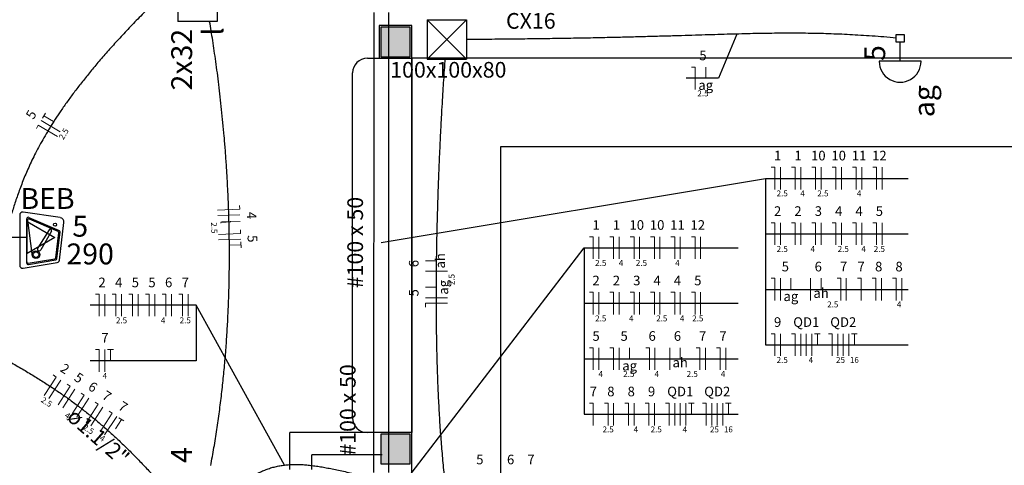
# Model space of a CAD drawing. Units: inches. Extents: x 4206 to 4604, y 3045 to 3129.
# Drawn here: x 4251 to 4258, y 3075 to 3078 of the extents above; entities that cross this region are included whole.
import ezdxf

# ---------------------------------------------------------------- set-up
doc = ezdxf.new("R2010")
doc.units = ezdxf.units.IN
doc.header["$MEASUREMENT"] = 0
for name, color, linetype, lineweight in [('EL-Condutos', 4, 'Continuous', 30), ('EL-Fios', 1, 'Continuous', 20), ('EL-Textos condutos', 3, 'Continuous', 30), ('EL-Textos fios', 4, 'Continuous', 30), ('EL-Textos pontos', 2, 'Continuous', 30), ('P-SIMBOL', 3, 'Continuous', 30)]:
    doc.layers.add(name, color=color, linetype=linetype, lineweight=lineweight)
doc.styles.add('ARIAL', font='arial.ttf', dxfattribs={"height": 0.125})

msp = doc.modelspace()

# ---------------------------------------------------------------- hatches: boundary and pattern name
at = {"linetype": 'Continuous'}
for points in [[(4253.7011, 3077.7028), (4253.6011, 3077.7028), (4253.6011, 3077.7028), (4253.5011, 3077.7028), (4253.5011, 3077.7028), (4253.5011, 3077.6028), (4253.5011, 3077.5028), (4253.5011, 3077.5028), (4253.6011, 3077.5028), (4253.6011, 3077.5028), (4253.7011, 3077.5028), (4253.7011, 3077.5028), (4253.7011, 3077.6028), (4253.7011, 3077.6028), (4253.7011, 3077.7028), (4253.7011, 3077.7028)], [(4253.7011, 3077.7028), (4253.6011, 3077.7028), (4253.6011, 3077.7028), (4253.5011, 3077.7028), (4253.5011, 3077.7028), (4253.5011, 3077.6028), (4253.5011, 3077.5028), (4253.5011, 3077.5028), (4253.6011, 3077.5028), (4253.6011, 3077.5028), (4253.7011, 3077.5028), (4253.7011, 3077.5028), (4253.7011, 3077.6028), (4253.7011, 3077.6028), (4253.7011, 3077.7028), (4253.7011, 3077.7028)], [(4253.7011, 3074.9528), (4253.6011, 3074.9528), (4253.6011, 3074.9528), (4253.5011, 3074.9528), (4253.5011, 3074.9528), (4253.5011, 3074.8528), (4253.5011, 3074.7528), (4253.5011, 3074.7528), (4253.6011, 3074.7528), (4253.6011, 3074.7528), (4253.7011, 3074.7528), (4253.7011, 3074.7528), (4253.7011, 3074.8528), (4253.7011, 3074.8528), (4253.7011, 3074.9528), (4253.7011, 3074.9528)], [(4253.7011, 3074.9528), (4253.6011, 3074.9528), (4253.6011, 3074.9528), (4253.5011, 3074.9528), (4253.5011, 3074.9528), (4253.5011, 3074.8528), (4253.5011, 3074.7528), (4253.5011, 3074.7528), (4253.6011, 3074.7528), (4253.6011, 3074.7528), (4253.7011, 3074.7528), (4253.7011, 3074.7528), (4253.7011, 3074.8528), (4253.7011, 3074.8528), (4253.7011, 3074.9528), (4253.7011, 3074.9528)]]:
    msp.add_hatch(color=9, dxfattribs=at).paths.add_polyline_path(points)

# ---------------------------------------------------------------- linework, layer by layer
at = {"color": 9}
for p, q in [((4253.7111, 3077.7128), (4253.4911, 3077.7128)), ((4253.4911, 3077.7128), (4253.4911, 3077.4928)), ((4253.7111, 3077.7128), (4253.4911, 3077.7128)), ((4253.4911, 3077.7128), (4253.4911, 3077.4928)), ((4253.7111, 3077.4928), (4253.7111, 3077.7128)), ((4253.7111, 3077.4928), (4253.7111, 3077.7128)), ((4253.4111, 3077.4928), (4253.7111, 3077.4928)), ((4253.4111, 3077.4928), (4253.7111, 3077.4928)), ((4253.4911, 3077.4928), (4253.7111, 3077.4928)), ((4253.4911, 3077.4928), (4253.7111, 3077.4928)), ((4260.2961, 3077.4928), (4253.7111, 3077.4928)), ((4253.7111, 3074.9628), (4253.7111, 3077.4928)), ((4253.7111, 3077.4928), (4253.7111, 3074.9628)), ((4260.2961, 3077.4928), (4253.7111, 3077.4928)), ((4253.7111, 3074.9628), (4253.7111, 3077.4928)), ((4253.7111, 3077.4928), (4253.7111, 3074.9628)), ((4253.3111, 3075.0628), (4253.3111, 3077.3928)), ((4253.3111, 3075.0628), (4253.3111, 3077.3928)), ((4254.3111, 3076.8928), (4254.3111, 3069.0628)), ((4259.6961, 3076.8928), (4254.3111, 3076.8928)), ((4254.3111, 3076.8928), (4254.3111, 3069.0628)), ((4259.6961, 3076.8928), (4254.3111, 3076.8928)), ((4253.7111, 3074.9628), (4252.8861, 3074.9628)), ((4252.8861, 3074.7128), (4252.8861, 3074.9628)), ((4253.7111, 3074.9628), (4252.8861, 3074.9628)), ((4252.8861, 3074.7128), (4252.8861, 3074.9628)), ((4253.7111, 3074.9628), (4253.4111, 3074.9628)), ((4253.7111, 3074.9628), (4253.4111, 3074.9628)), ((4253.7111, 3074.9628), (4253.5111, 3074.9628)), ((4253.7111, 3074.9628), (4253.5111, 3074.9628)), ((4253.7111, 3069.6628), (4253.7111, 3074.9628)), ((4253.7111, 3069.6628), (4253.7111, 3074.9628)), ((4253.5111, 3074.8128), (4253.0361, 3074.8128)), ((4253.0361, 3074.7128), (4253.0361, 3074.8128)), ((4253.5111, 3074.8128), (4253.0361, 3074.8128)), ((4253.0361, 3074.7128), (4253.0361, 3074.8128))]:
    msp.add_line(p, q, dxfattribs=at)
for p, q in [((4251.3351, 3076.4153), (4251.0846, 3076.4523)), ((4251.3351, 3076.4153), (4251.0846, 3076.4523)), ((4251.0616, 3076.4328), (4251.0616, 3076.0928)), ((4251.0616, 3076.4328), (4251.0616, 3076.0928)), ((4251.1091, 3076.1088), (4251.1091, 3076.4078)), ((4251.1091, 3076.1088), (4251.1091, 3076.4078)), ((4251.1151, 3076.3988), (4251.1436, 3076.1718)), ((4251.1151, 3076.3988), (4251.1436, 3076.1718)), ((4251.1231, 3076.4173), (4251.3286, 3076.3288)), ((4251.1231, 3076.4173), (4251.3286, 3076.3288)), ((4251.1256, 3076.4068), (4251.3196, 3076.3233)), ((4251.1256, 3076.4068), (4251.3196, 3076.3233)), ((4251.3296, 3076.1273), (4251.3606, 3076.3818)), ((4251.3296, 3076.1273), (4251.3606, 3076.3818)), ((4251.2601, 3076.3323), (4251.1841, 3076.2108)), ((4251.2601, 3076.3323), (4251.1841, 3076.2108)), ((4251.2766, 3076.3233), (4251.2046, 3076.1973)), ((4251.2766, 3076.3233), (4251.2046, 3076.1973)), ((4251.2606, 3076.3323), (4251.2601, 3076.3323)), ((4251.2606, 3076.3323), (4251.2601, 3076.3323)), ((4251.2771, 3076.3243), (4251.2766, 3076.3233)), ((4251.2771, 3076.3243), (4251.2766, 3076.3233)), ((4251.3046, 3076.1443), (4251.3256, 3076.3128)), ((4251.3046, 3076.1443), (4251.3256, 3076.3128)), ((4251.3126, 3076.1368), (4251.3346, 3076.3183)), ((4251.3126, 3076.1368), (4251.3346, 3076.3183)), ((4251.0851, 3076.0728), (4251.3151, 3076.1123)), ((4251.0851, 3076.0728), (4251.3151, 3076.1123)), ((4251.1196, 3076.1073), (4251.2986, 3076.1378)), ((4251.1196, 3076.1073), (4251.2986, 3076.1378)), ((4251.1211, 3076.0988), (4251.3061, 3076.1303)), ((4251.1211, 3076.0988), (4251.3061, 3076.1303))]:
    msp.add_line(p, q)
for points in [[(4253.7011, 3077.7028), (4253.6011, 3077.7028), (4253.5011, 3077.7028), (4253.5011, 3077.6028), (4253.5011, 3077.5028), (4253.6011, 3077.5028), (4253.7011, 3077.5028), (4253.7011, 3077.6028), (4253.7011, 3077.7028), (4253.7011, 3077.7028)], [(4253.7011, 3077.7028), (4253.6011, 3077.7028), (4253.5011, 3077.7028), (4253.5011, 3077.6028), (4253.5011, 3077.5028), (4253.6011, 3077.5028), (4253.7011, 3077.5028), (4253.7011, 3077.6028), (4253.7011, 3077.7028), (4253.7011, 3077.7028)], [(4253.7011, 3074.9528), (4253.6011, 3074.9528), (4253.5011, 3074.9528), (4253.5011, 3074.8528), (4253.5011, 3074.7528), (4253.6011, 3074.7528), (4253.7011, 3074.7528), (4253.7011, 3074.8528), (4253.7011, 3074.9528), (4253.7011, 3074.9528)], [(4253.7011, 3074.9528), (4253.6011, 3074.9528), (4253.5011, 3074.9528), (4253.5011, 3074.8528), (4253.5011, 3074.7528), (4253.6011, 3074.7528), (4253.7011, 3074.7528), (4253.7011, 3074.8528), (4253.7011, 3074.9528), (4253.7011, 3074.9528)]]:
    msp.add_lwpolyline(points, close=True, dxfattribs=at)
for centre, radius in [((4251.3001, 3076.3678), 0.0112), ((4251.3001, 3076.3678), 0.0112), ((4251.1716, 3076.1653), 0.0262), ((4251.1716, 3076.1653), 0.0262), ((4251.1716, 3076.1653), 0.0187), ((4251.1716, 3076.1653), 0.0187)]:
    msp.add_circle(centre, radius)
for centre, start, end in [((4253.4111, 3077.3928), 90, 180), ((4253.4111, 3077.3928), 90, 180), ((4253.4111, 3075.0628), 180, 270), ((4253.4111, 3075.0628), 180, 270)]:
    msp.add_arc(centre, 0.1, start, end, dxfattribs=at)
for centre, radius, start, end in [((4251.0816, 3076.4328), 0.0201, 81.5578, 180), ((4251.0816, 3076.4328), 0.0201, 81.5578, 180), ((4251.1191, 3076.4078), 0.01, 66.7078, 180), ((4251.1191, 3076.4078), 0.01, 66.7078, 180), ((4251.1226, 3076.3998), 0.00753, 66.7078, 187.198), ((4251.1226, 3076.3998), 0.00753, 66.7078, 187.198), ((4251.3306, 3076.3853), 0.0301, 353.009, 81.5578), ((4251.3306, 3076.3853), 0.0301, 353.009, 81.5578), ((4251.2686, 3076.3278), 0.00937, 336.586, 150.399), ((4251.2686, 3076.3278), 0.00937, 336.586, 150.399), ((4251.3156, 3076.3143), 0.01, 353.009, 66.7078), ((4251.3156, 3076.3143), 0.01, 353.009, 66.7078), ((4251.3246, 3076.3193), 0.01, 353.009, 66.7078), ((4251.3246, 3076.3193), 0.01, 353.009, 66.7078), ((4251.1941, 3076.2033), 0.0123, 141.434, 330.227), ((4251.1941, 3076.2033), 0.0123, 141.434, 330.227), ((4251.1191, 3076.1173), 0.01, 178.94, 271.676), ((4251.1191, 3076.1173), 0.01, 178.94, 271.676), ((4251.2971, 3076.1453), 0.00753, 279.692, 353.009), ((4251.2971, 3076.1453), 0.00753, 279.692, 353.009), ((4251.3051, 3076.1378), 0.00753, 279.692, 353.009), ((4251.3051, 3076.1378), 0.00753, 279.692, 353.009), ((4251.3121, 3076.1298), 0.0176, 279.692, 353.009), ((4251.3121, 3076.1298), 0.0176, 279.692, 353.009), ((4251.0816, 3076.0928), 0.0201, 180, 279.692), ((4251.0816, 3076.0928), 0.0201, 180, 279.692), ((4251.1191, 3076.1088), 0.01, 180, 279.692), ((4251.1191, 3076.1088), 0.01, 180, 279.692)]:
    msp.add_arc(centre, radius, start, end)
at = {"layer": 'EL-Condutos', "linetype": 'Continuous'}
for p, q in [((4253.4548, 3077.8008), (4253.4534, 3074.6932)), ((4253.5548, 3077.8008), (4253.5534, 3074.6932))]:
    msp.add_line(p, q, dxfattribs=at)
for points in [[(4252.1318, 3078.0255), (4252.0385, 3077.9363), (4251.9509, 3077.8503), (4251.8688, 3077.7672), (4251.7918, 3077.687), (4251.7199, 3077.6096), (4251.6528, 3077.5349), (4251.5903, 3077.4628), (4251.5322, 3077.3932), (4251.4784, 3077.326), (4251.4285, 3077.2612), (4251.3825, 3077.1985), (4251.3401, 3077.1381), (4251.3011, 3077.0796), (4251.2653, 3077.0231), (4251.2326, 3076.9685), (4251.2026, 3076.9156), (4251.1753, 3076.8644), (4251.1503, 3076.8148), (4251.1276, 3076.7667), (4251.1068, 3076.7199), (4251.0879, 3076.6745), (4251.0706, 3076.6302), (4251.0547, 3076.5871), (4251.04, 3076.5449), (4251.0262, 3076.5037), (4251.0133, 3076.4633), (4251.001, 3076.4237), (4250.9891, 3076.3847), (4250.9773, 3076.3462), (4250.9656, 3076.3082)], [(4252.3527, 3074.7398), (4252.3745, 3074.8615), (4252.3939, 3074.9829), (4252.4111, 3075.1038), (4252.4261, 3075.224), (4252.439, 3075.3435), (4252.45, 3075.4622), (4252.459, 3075.5799), (4252.4662, 3075.6965), (4252.4717, 3075.8119), (4252.4756, 3075.9259), (4252.4779, 3076.0385), (4252.4787, 3076.1494), (4252.4782, 3076.2587), (4252.4764, 3076.3662), (4252.4734, 3076.4717), (4252.4693, 3076.5752), (4252.4642, 3076.6765), (4252.4581, 3076.7754), (4252.4512, 3076.872), (4252.4436, 3076.966), (4252.4352, 3077.0573), (4252.4263, 3077.1459), (4252.417, 3077.2315), (4252.4072, 3077.3141), (4252.3971, 3077.3936), (4252.3868, 3077.4698), (4252.3763, 3077.5426), (4252.3659, 3077.6119), (4252.3554, 3077.6775), (4252.3451, 3077.7394)], [(4256.9847, 3077.6289), (4256.9017, 3077.6359), (4256.822, 3077.6419), (4256.7452, 3077.647), (4256.6709, 3077.6513), (4256.5986, 3077.6547), (4256.5277, 3077.6574), (4256.458, 3077.6593), (4256.3888, 3077.6606), (4256.3197, 3077.6613), (4256.2503, 3077.6614), (4256.1801, 3077.661), (4256.1087, 3077.6601), (4256.0355, 3077.6588), (4255.9602, 3077.6571), (4255.8822, 3077.6551), (4255.8011, 3077.6528), (4255.7164, 3077.6503), (4255.6277, 3077.6476), (4255.5344, 3077.6448), (4255.4362, 3077.6419), (4255.3326, 3077.6389), (4255.2231, 3077.636), (4255.1072, 3077.6332), (4254.9846, 3077.6304), (4254.8546, 3077.6278), (4254.7169, 3077.6255), (4254.571, 3077.6234), (4254.4164, 3077.6216), (4254.2527, 3077.6201), (4254.0794, 3077.6191)], [(4249.584, 3076.1259), (4249.7411, 3076.0539), (4249.8898, 3075.9854), (4250.0305, 3075.9203), (4250.1635, 3075.8582), (4250.2892, 3075.7989), (4250.4081, 3075.7422), (4250.5204, 3075.6877), (4250.6266, 3075.6351), (4250.727, 3075.5843), (4250.8221, 3075.535), (4250.9121, 3075.4868), (4250.9975, 3075.4395), (4251.0787, 3075.3928), (4251.156, 3075.3465), (4251.2298, 3075.3003), (4251.3005, 3075.2539), (4251.3685, 3075.2071), (4251.4341, 3075.1595), (4251.4977, 3075.111), (4251.5597, 3075.0612), (4251.6205, 3075.0098), (4251.6805, 3074.9567), (4251.74, 3074.9015), (4251.7994, 3074.8439), (4251.859, 3074.7838), (4251.9194, 3074.7207), (4251.9808, 3074.6545), (4252.0436, 3074.5849), (4252.1082, 3074.5116), (4252.175, 3074.4343)], [(4252.3514, 3074.4305), (4252.3901, 3074.4705), (4252.4275, 3074.5072), (4252.4637, 3074.541), (4252.4988, 3074.5717), (4252.5331, 3074.5997), (4252.5665, 3074.6249), (4252.5993, 3074.6474), (4252.6315, 3074.6674), (4252.6632, 3074.6849), (4252.6947, 3074.7001), (4252.726, 3074.7129), (4252.7573, 3074.7237), (4252.7886, 3074.7323), (4252.8201, 3074.7389), (4252.852, 3074.7437), (4252.8843, 3074.7467), (4252.9172, 3074.748), (4252.9508, 3074.7476), (4252.9852, 3074.7458), (4253.0206, 3074.7426), (4253.057, 3074.7381), (4253.0947, 3074.7324), (4253.1337, 3074.7255), (4253.1742, 3074.7176), (4253.2162, 3074.7088), (4253.26, 3074.6992), (4253.3056, 3074.6889), (4253.3531, 3074.6779), (4253.4027, 3074.6664), (4253.4546, 3074.6544)]]:
    msp.add_spline(points, degree=3, dxfattribs=at)
at = {"layer": 'EL-Condutos', "ltscale": 0.05}
msp.add_spline([(4254.0327, 3074.081), (4254.009, 3074.1811), (4253.9876, 3074.287), (4253.9685, 3074.3982), (4253.9515, 3074.514), (4253.9365, 3074.6341), (4253.9235, 3074.7579), (4253.9124, 3074.8848), (4253.9029, 3075.0144), (4253.8951, 3075.1461), (4253.8889, 3075.2794), (4253.8841, 3075.4138), (4253.8807, 3075.5488), (4253.8785, 3075.6839), (4253.8775, 3075.8185), (4253.8775, 3075.9521), (4253.8785, 3076.0842), (4253.8803, 3076.2142), (4253.8829, 3076.3418), (4253.8862, 3076.4662), (4253.89, 3076.5871), (4253.8943, 3076.704), (4253.8989, 3076.8161), (4253.9038, 3076.9232), (4253.9089, 3077.0246), (4253.9141, 3077.1198), (4253.9192, 3077.2084), (4253.9242, 3077.2897), (4253.9289, 3077.3633), (4253.9334, 3077.4287), (4253.9374, 3077.4853)], degree=3, dxfattribs=at)
at = {"layer": 'EL-Fios'}
for p, q in [((4255.602, 3077.4322), (4255.627, 3077.4322)), ((4255.627, 3077.2822), (4255.627, 3077.4322)), ((4255.6977, 3077.3572), (4255.6977, 3077.4322)), ((4251.2154, 3077.0865), (4251.2358, 3077.1209)), ((4251.3354, 3076.9949), (4251.2064, 3077.0715)), ((4251.29, 3077.0654), (4251.2256, 3077.1037)), ((4251.1745, 3077.0178), (4251.1873, 3077.0393)), ((4251.3162, 3076.9626), (4251.1873, 3077.0393)), ((4256.1396, 3076.7559), (4256.1646, 3076.7559)), ((4256.1646, 3076.6059), (4256.1646, 3076.7559)), ((4256.2021, 3076.6059), (4256.2021, 3076.7559)), ((4256.2771, 3076.7559), (4256.3021, 3076.7559)), ((4256.3021, 3076.6059), (4256.3021, 3076.7559)), ((4256.3396, 3076.6059), (4256.3396, 3076.7559)), ((4256.4146, 3076.7559), (4256.4396, 3076.7559)), ((4256.4396, 3076.6059), (4256.4396, 3076.7559)), ((4256.4771, 3076.6059), (4256.4771, 3076.7559)), ((4256.5521, 3076.7559), (4256.5771, 3076.7559)), ((4256.5771, 3076.6059), (4256.5771, 3076.7559)), ((4256.6146, 3076.6059), (4256.6146, 3076.7559)), ((4256.6896, 3076.7559), (4256.7146, 3076.7559)), ((4256.7146, 3076.6059), (4256.7146, 3076.7559)), ((4256.7521, 3076.6059), (4256.7521, 3076.7559)), ((4256.8271, 3076.7559), (4256.8521, 3076.7559)), ((4256.8521, 3076.6059), (4256.8521, 3076.7559)), ((4256.8896, 3076.6059), (4256.8896, 3076.7559)), ((4252.3985, 3076.4664), (4252.5484, 3076.4717)), ((4252.5476, 3076.4967), (4252.5484, 3076.4717)), ((4252.3999, 3076.4289), (4252.5498, 3076.4342)), ((4252.4764, 3076.3868), (4252.5513, 3076.3895)), ((4256.1396, 3076.3809), (4256.1646, 3076.3809)), ((4256.1646, 3076.2309), (4256.1646, 3076.3809)), ((4256.2021, 3076.2309), (4256.2021, 3076.3809)), ((4256.2771, 3076.3809), (4256.3021, 3076.3809)), ((4256.3021, 3076.2309), (4256.3021, 3076.3809)), ((4256.3396, 3076.2309), (4256.3396, 3076.3809)), ((4256.4146, 3076.3809), (4256.4396, 3076.3809)), ((4256.4396, 3076.2309), (4256.4396, 3076.3809)), ((4256.4771, 3076.2309), (4256.4771, 3076.3809)), ((4256.5521, 3076.3809), (4256.5771, 3076.3809)), ((4256.5771, 3076.2309), (4256.5771, 3076.3809)), ((4256.6146, 3076.2309), (4256.6146, 3076.3809)), ((4256.6896, 3076.3809), (4256.7146, 3076.3809)), ((4256.7146, 3076.2309), (4256.7146, 3076.3809)), ((4256.7521, 3076.2309), (4256.7521, 3076.3809)), ((4256.8271, 3076.3809), (4256.8521, 3076.3809)), ((4256.8521, 3076.2309), (4256.8521, 3076.3809)), ((4256.8896, 3076.2309), (4256.8896, 3076.3809)), ((4252.5533, 3076.3323), (4252.5542, 3076.3073)), ((4252.4043, 3076.302), (4252.5542, 3076.3073)), ((4252.4056, 3076.2645), (4252.5555, 3076.2698)), ((4252.5562, 3076.2523), (4252.5576, 3076.2123)), ((4254.9129, 3076.2866), (4254.9379, 3076.2866)), ((4254.9379, 3076.1366), (4254.9379, 3076.2866)), ((4254.9754, 3076.1366), (4254.9754, 3076.2866)), ((4255.0504, 3076.2866), (4255.0754, 3076.2866)), ((4255.0754, 3076.1366), (4255.0754, 3076.2866)), ((4255.1129, 3076.1366), (4255.1129, 3076.2866)), ((4255.1879, 3076.2866), (4255.2129, 3076.2866)), ((4255.2129, 3076.1366), (4255.2129, 3076.2866)), ((4255.2504, 3076.1366), (4255.2504, 3076.2866)), ((4255.3254, 3076.2866), (4255.3504, 3076.2866)), ((4255.3504, 3076.1366), (4255.3504, 3076.2866)), ((4255.3879, 3076.1366), (4255.3879, 3076.2866)), ((4255.4629, 3076.2866), (4255.4879, 3076.2866)), ((4255.4879, 3076.1366), (4255.4879, 3076.2866)), ((4255.5254, 3076.1366), (4255.5254, 3076.2866)), ((4255.6004, 3076.2866), (4255.6254, 3076.2866)), ((4255.6254, 3076.1366), (4255.6254, 3076.2866)), ((4255.6629, 3076.1366), (4255.6629, 3076.2866)), ((4252.4819, 3076.2297), (4252.5569, 3076.2323)), ((4253.8782, 3076.1237), (4253.8032, 3076.1237)), ((4253.9532, 3076.0529), (4253.8032, 3076.0529)), ((4256.1396, 3076.0059), (4256.1646, 3076.0059)), ((4256.1646, 3075.8559), (4256.1646, 3076.0059)), ((4256.2021, 3075.8559), (4256.2021, 3076.0059)), ((4256.2729, 3075.9309), (4256.2729, 3076.0059)), ((4256.4061, 3075.8559), (4256.4061, 3076.0059)), ((4256.4769, 3075.9309), (4256.4769, 3076.0059)), ((4256.5851, 3076.0059), (4256.6101, 3076.0059)), ((4256.6101, 3075.8559), (4256.6101, 3076.0059)), ((4256.6476, 3075.8559), (4256.6476, 3076.0059)), ((4256.7226, 3076.0059), (4256.7476, 3076.0059)), ((4256.7476, 3075.8559), (4256.7476, 3076.0059)), ((4256.8226, 3076.0059), (4256.8476, 3076.0059)), ((4256.8476, 3075.8559), (4256.8476, 3076.0059)), ((4256.8851, 3075.8559), (4256.8851, 3076.0059)), ((4256.9601, 3076.0059), (4256.9851, 3076.0059)), ((4256.9851, 3075.8559), (4256.9851, 3076.0059)), ((4257.0226, 3075.8559), (4257.0226, 3076.0059)), ((4253.8782, 3075.9447), (4253.8032, 3075.9447)), ((4254.9129, 3075.9116), (4254.9379, 3075.9116)), ((4254.9379, 3075.7616), (4254.9379, 3075.9116)), ((4254.9754, 3075.7616), (4254.9754, 3075.9116)), ((4255.0504, 3075.9116), (4255.0754, 3075.9116)), ((4255.0754, 3075.7616), (4255.0754, 3075.9116)), ((4255.1129, 3075.7616), (4255.1129, 3075.9116)), ((4255.1879, 3075.9116), (4255.2129, 3075.9116)), ((4255.2129, 3075.7616), (4255.2129, 3075.9116)), ((4255.2504, 3075.7616), (4255.2504, 3075.9116)), ((4255.3254, 3075.9116), (4255.3504, 3075.9116)), ((4255.3504, 3075.7616), (4255.3504, 3075.9116)), ((4255.3879, 3075.7616), (4255.3879, 3075.9116)), ((4255.4629, 3075.9116), (4255.4879, 3075.9116)), ((4255.4879, 3075.7616), (4255.4879, 3075.9116)), ((4255.5254, 3075.7616), (4255.5254, 3075.9116)), ((4255.6004, 3075.9116), (4255.6254, 3075.9116)), ((4255.6254, 3075.7616), (4255.6254, 3075.9116)), ((4255.6629, 3075.7616), (4255.6629, 3075.9116)), ((4251.5745, 3075.8987), (4251.5995, 3075.8987)), ((4251.5995, 3075.7487), (4251.5995, 3075.8987)), ((4251.637, 3075.7487), (4251.637, 3075.8987)), ((4251.687, 3075.8987), (4251.712, 3075.8987)), ((4251.712, 3075.7487), (4251.712, 3075.8987)), ((4251.7495, 3075.7487), (4251.7495, 3075.8987)), ((4251.7995, 3075.8987), (4251.8245, 3075.8987)), ((4251.8245, 3075.7487), (4251.8245, 3075.8987)), ((4251.862, 3075.7487), (4251.862, 3075.8987)), ((4251.912, 3075.8987), (4251.937, 3075.8987)), ((4251.937, 3075.7487), (4251.937, 3075.8987)), ((4251.9745, 3075.7487), (4251.9745, 3075.8987)), ((4252.0245, 3075.8987), (4252.0495, 3075.8987)), ((4252.0495, 3075.7487), (4252.0495, 3075.8987)), ((4252.087, 3075.7487), (4252.087, 3075.8987)), ((4252.137, 3075.8987), (4252.162, 3075.8987)), ((4252.162, 3075.7487), (4252.162, 3075.8987)), ((4252.1995, 3075.7487), (4252.1995, 3075.8987)), ((4253.9532, 3075.8739), (4253.8032, 3075.8739)), ((4253.9532, 3075.8364), (4253.8032, 3075.8364)), ((4253.8032, 3075.8114), (4253.8032, 3075.8364)), ((4256.1396, 3075.6309), (4256.1646, 3075.6309)), ((4256.1646, 3075.4809), (4256.1646, 3075.6309)), ((4256.2021, 3075.4809), (4256.2021, 3075.6309)), ((4256.2771, 3075.6309), (4256.3021, 3075.6309)), ((4256.3021, 3075.4809), (4256.3021, 3075.6309)), ((4256.3396, 3075.4809), (4256.3396, 3075.6309)), ((4256.3771, 3075.4809), (4256.3771, 3075.6309)), ((4256.4146, 3075.4809), (4256.4146, 3075.6309)), ((4256.4321, 3075.6309), (4256.4721, 3075.6309)), ((4256.4521, 3075.5559), (4256.4521, 3075.6309)), ((4256.5271, 3075.6309), (4256.5521, 3075.6309)), ((4256.5521, 3075.4809), (4256.5521, 3075.6309)), ((4256.5896, 3075.4809), (4256.5896, 3075.6309)), ((4256.6271, 3075.4809), (4256.6271, 3075.6309)), ((4256.6646, 3075.4809), (4256.6646, 3075.6309)), ((4256.6821, 3075.6309), (4256.7221, 3075.6309)), ((4256.7021, 3075.5559), (4256.7021, 3075.6309)), ((4251.5745, 3075.5237), (4251.5995, 3075.5237)), ((4251.5995, 3075.3737), (4251.5995, 3075.5237)), ((4251.637, 3075.3737), (4251.637, 3075.5237)), ((4251.6545, 3075.5237), (4251.6945, 3075.5237)), ((4251.6745, 3075.4487), (4251.6745, 3075.5237)), ((4254.9129, 3075.5366), (4254.9379, 3075.5366)), ((4254.9379, 3075.3866), (4254.9379, 3075.5366)), ((4254.9754, 3075.3866), (4254.9754, 3075.5366)), ((4255.0504, 3075.5366), (4255.0754, 3075.5366)), ((4255.0754, 3075.3866), (4255.0754, 3075.5366)), ((4255.1129, 3075.3866), (4255.1129, 3075.5366)), ((4255.1836, 3075.4616), (4255.1836, 3075.5366)), ((4255.2919, 3075.5366), (4255.3169, 3075.5366)), ((4255.3169, 3075.3866), (4255.3169, 3075.5366)), ((4255.3544, 3075.3866), (4255.3544, 3075.5366)), ((4255.4544, 3075.3866), (4255.4544, 3075.5366)), ((4255.5251, 3075.4616), (4255.5251, 3075.5366)), ((4255.6334, 3075.5366), (4255.6584, 3075.5366)), ((4255.6584, 3075.3866), (4255.6584, 3075.5366)), ((4255.6959, 3075.3866), (4255.6959, 3075.5366)), ((4255.7709, 3075.5366), (4255.7959, 3075.5366)), ((4255.7959, 3075.3866), (4255.7959, 3075.5366)), ((4255.8334, 3075.3866), (4255.8334, 3075.5366)), ((4251.2269, 3075.2128), (4251.3087, 3075.3385)), ((4251.2584, 3075.1923), (4251.3402, 3075.3181)), ((4251.2878, 3075.3521), (4251.3087, 3075.3385)), ((4251.3213, 3075.1514), (4251.403, 3075.2772)), ((4251.3527, 3075.131), (4251.4345, 3075.2567)), ((4251.3821, 3075.2908), (4251.403, 3075.2772)), ((4251.4156, 3075.0901), (4251.4973, 3075.2158)), ((4251.447, 3075.0696), (4251.5288, 3075.1954)), ((4251.4764, 3075.2295), (4251.4973, 3075.2158)), ((4251.5099, 3075.0288), (4251.5917, 3075.1545)), ((4251.5413, 3075.0083), (4251.6231, 3075.1341)), ((4251.5707, 3075.1681), (4251.5917, 3075.1545)), ((4254.9129, 3075.1616), (4254.9379, 3075.1616)), ((4254.9379, 3075.0116), (4254.9379, 3075.1616)), ((4255.0129, 3075.1616), (4255.0379, 3075.1616)), ((4255.0379, 3075.0116), (4255.0379, 3075.1616)), ((4255.0754, 3075.0116), (4255.0754, 3075.1616)), ((4255.1504, 3075.1616), (4255.1754, 3075.1616)), ((4255.1754, 3075.0116), (4255.1754, 3075.1616)), ((4255.2129, 3075.0116), (4255.2129, 3075.1616)), ((4255.2879, 3075.1616), (4255.3129, 3075.1616)), ((4255.3129, 3075.0116), (4255.3129, 3075.1616)), ((4255.3504, 3075.0116), (4255.3504, 3075.1616)), ((4255.4254, 3075.1616), (4255.4504, 3075.1616)), ((4255.4504, 3075.0116), (4255.4504, 3075.1616)), ((4255.4879, 3075.0116), (4255.4879, 3075.1616)), ((4255.5254, 3075.0116), (4255.5254, 3075.1616)), ((4255.5629, 3075.0116), (4255.5629, 3075.1616)), ((4255.5804, 3075.1616), (4255.6204, 3075.1616)), ((4255.6004, 3075.0866), (4255.6004, 3075.1616)), ((4255.6754, 3075.1616), (4255.7004, 3075.1616)), ((4255.7004, 3075.0116), (4255.7004, 3075.1616)), ((4255.7379, 3075.0116), (4255.7379, 3075.1616)), ((4255.7754, 3075.0116), (4255.7754, 3075.1616)), ((4255.8129, 3075.0116), (4255.8129, 3075.1616)), ((4255.8304, 3075.1616), (4255.8704, 3075.1616)), ((4255.8504, 3075.0866), (4255.8504, 3075.1616)), ((4251.6042, 3074.9674), (4251.686, 3075.0932)), ((4251.6356, 3074.947), (4251.7174, 3075.0727)), ((4251.665, 3075.1068), (4251.686, 3075.0932)), ((4251.708, 3074.9894), (4251.7488, 3075.0523)), ((4251.7321, 3075.0632), (4251.7656, 3075.0414))]:
    msp.add_line(p, q, dxfattribs=at)
at = {"layer": 'EL-Textos fios'}
for p, q in [((4255.9067, 3077.6557), (4255.7834, 3077.3572)), ((4255.7834, 3077.3572), (4255.5645, 3077.3572)), ((4253.5041, 3076.247), (4256.1021, 3076.6809)), ((4256.1021, 3076.6809), (4257.0655, 3076.6809)), ((4256.1021, 3076.6809), (4256.1021, 3076.3059)), ((4256.1021, 3076.6809), (4256.1021, 3075.9309)), ((4256.1021, 3076.6809), (4256.1021, 3075.5559)), ((4256.1021, 3076.3059), (4257.0655, 3076.3059)), ((4253.5032, 3074.4226), (4254.8754, 3076.2116)), ((4254.8754, 3076.2116), (4255.9168, 3076.2116)), ((4254.8754, 3076.2116), (4254.8754, 3075.8366)), ((4254.8754, 3076.2116), (4254.8754, 3075.4616)), ((4254.8754, 3076.2116), (4254.8754, 3075.0866)), ((4256.1021, 3075.9309), (4257.0655, 3075.9309)), ((4252.2544, 3075.8237), (4251.537, 3075.8237)), ((4252.8514, 3074.7436), (4252.2544, 3075.8237)), ((4252.2544, 3075.8237), (4252.2544, 3075.4487)), ((4254.8754, 3075.8366), (4255.9168, 3075.8366)), ((4256.1021, 3075.5559), (4257.0655, 3075.5559)), ((4252.2544, 3075.4487), (4251.537, 3075.4487)), ((4254.8754, 3075.4616), (4255.9168, 3075.4616)), ((4254.8754, 3075.0866), (4255.9168, 3075.0866))]:
    msp.add_line(p, q, dxfattribs=at)
at = {"layer": 'P-SIMBOL'}
for p, q in [((4252.1309, 3078.5557), (4252.1309, 3077.7397)), ((4252.3959, 3078.5557), (4252.3959, 3077.7397)), ((4252.3959, 3077.7397), (4252.1309, 3077.7397)), ((4253.8151, 3077.7511), (4254.0801, 3077.7511)), ((4253.8151, 3077.7511), (4253.8151, 3077.4861)), ((4253.8151, 3077.7511), (4254.0801, 3077.4861)), ((4254.0801, 3077.7511), (4253.8151, 3077.4861)), ((4254.0801, 3077.7511), (4254.0801, 3077.4861)), ((4256.9848, 3077.6531), (4257.0378, 3077.6531)), ((4256.9848, 3077.6), (4256.9848, 3077.6531)), ((4257.0378, 3077.6531), (4257.0378, 3077.6)), ((4257.0378, 3077.6), (4256.9848, 3077.6)), ((4257.0113, 3077.4715), (4257.0113, 3077.6)), ((4253.8151, 3077.4861), (4254.0801, 3077.4861)), ((4257.1525, 3077.4715), (4256.87, 3077.4715)), ((4251.1116, 3076.3896), (4251.2991, 3076.2814)), ((4251.1116, 3076.1731), (4251.1116, 3076.3896)), ((4251.1116, 3076.2814), (4250.9836, 3076.2814)), ((4251.2991, 3076.2814), (4251.1116, 3076.1731))]:
    msp.add_line(p, q, dxfattribs=at)
msp.add_arc((4257.0113, 3077.4715), 0.1412, 180, 0.00017, dxfattribs=at)

# ---------------------------------------------------------------- texts
at = {"layer": 'EL-Textos condutos', "char_height": 0.1059, "attachment_point": 8, "line_spacing_factor": 0.798, "style": 'ARIAL'}
for s, insert, width, rotation in [('#100 x 50', (4253.4146, 3076.2469), 1.14372, 89.97156), ('#100 x 50', (4253.3646, 3075.1159), 1.14372, 89.97156), ('ø1.1/2"', (4251.5362, 3074.8691), 0.88956, 318.6611)]:
    msp.add_mtext(s, dxfattribs=dict(at, insert=insert, width=width, rotation=rotation))
at = {"layer": 'EL-Textos fios', "attachment_point": 8, "line_spacing_factor": 0.798, "style": 'ARIAL'}
for s, insert, char_height, width in [('5', (4255.6791, 3077.4583), 0.065, 0.078), ('ag', (4255.6976, 3077.2578), 0.065, 0.156), ('2.5', (4255.6791, 3077.2225), 0.04, 0.144), ('1', (4256.1836, 3076.7818), 0.065, 0.078), ('1', (4256.3211, 3076.7818), 0.065, 0.078), ('10', (4256.4586, 3076.7818), 0.065, 0.156), ('10', (4256.5961, 3076.7818), 0.065, 0.156), ('11', (4256.7336, 3076.7818), 0.065, 0.156), ('12', (4256.8711, 3076.7818), 0.065, 0.156), ('2.5', (4256.2146, 3076.5465), 0.04, 0.144), ('4', (4256.3521, 3076.5465), 0.04, 0.048), ('2.5', (4256.4896, 3076.5465), 0.04, 0.144), ('4', (4256.7336, 3076.5465), 0.04, 0.048), ('2', (4256.1836, 3076.4068), 0.065, 0.078), ('2', (4256.3211, 3076.4068), 0.065, 0.078), ('3', (4256.4586, 3076.4068), 0.065, 0.078), ('4', (4256.5961, 3076.4068), 0.065, 0.078), ('4', (4256.7336, 3076.4068), 0.065, 0.078), ('5', (4256.8711, 3076.4068), 0.065, 0.078), ('1', (4254.9566, 3076.3128), 0.065, 0.078), ('1', (4255.0941, 3076.3128), 0.065, 0.078), ('10', (4255.2316, 3076.3128), 0.065, 0.156), ('10', (4255.3691, 3076.3128), 0.065, 0.156), ('11', (4255.5066, 3076.3128), 0.065, 0.156), ('12', (4255.6441, 3076.3128), 0.065, 0.156), ('2.5', (4256.2146, 3076.1715), 0.04, 0.144), ('4', (4256.4211, 3076.1715), 0.04, 0.048), ('2.5', (4256.6271, 3076.1715), 0.04, 0.144), ('4', (4256.7646, 3076.1715), 0.04, 0.048), ('2.5', (4256.8711, 3076.1715), 0.04, 0.144), ('2.5', (4254.9881, 3076.077), 0.04, 0.144), ('4', (4255.1256, 3076.077), 0.04, 0.048), ('2.5', (4255.2631, 3076.077), 0.04, 0.144), ('4', (4255.5066, 3076.077), 0.04, 0.048), ('5', (4256.2356, 3076.0318), 0.065, 0.078), ('6', (4256.4581, 3076.0318), 0.065, 0.078), ('7', (4256.6291, 3076.0318), 0.065, 0.078), ('7', (4256.7476, 3076.0318), 0.065, 0.078), ('8', (4256.8666, 3076.0318), 0.065, 0.078), ('8', (4257.0041, 3076.0318), 0.065, 0.078), ('2', (4251.6181, 3075.9248), 0.065, 0.078), ('4', (4251.7306, 3075.9248), 0.065, 0.078), ('5', (4251.8431, 3075.9248), 0.065, 0.078), ('5', (4251.9556, 3075.9248), 0.065, 0.078), ('6', (4252.0681, 3075.9248), 0.065, 0.078), ('7', (4252.1806, 3075.9248), 0.065, 0.078), ('2', (4254.9566, 3075.9378), 0.065, 0.078), ('2', (4255.0941, 3075.9378), 0.065, 0.078), ('3', (4255.2316, 3075.9378), 0.065, 0.078), ('4', (4255.3691, 3075.9378), 0.065, 0.078), ('4', (4255.5066, 3075.9378), 0.065, 0.078), ('5', (4255.6441, 3075.9378), 0.065, 0.078), ('ah', (4256.4771, 3075.8528), 0.065, 0.156), ('ag', (4256.2731, 3075.8313), 0.065, 0.156), ('2.5', (4256.5561, 3075.7965), 0.04, 0.144), ('4', (4257.0041, 3075.7965), 0.04, 0.048), ('2.5', (4251.7496, 3075.689), 0.04, 0.144), ('4', (4252.0306, 3075.689), 0.04, 0.048), ('2.5', (4252.1806, 3075.689), 0.04, 0.144), ('2.5', (4254.9881, 3075.702), 0.04, 0.144), ('4', (4255.1941, 3075.702), 0.04, 0.048), ('2.5', (4255.4006, 3075.702), 0.04, 0.144), ('4', (4255.5381, 3075.702), 0.04, 0.048), ('2.5', (4255.6441, 3075.702), 0.04, 0.144), ('9', (4256.1836, 3075.6568), 0.065, 0.078), ('QD1', (4256.3771, 3075.6568), 0.065, 0.234), ('QD2', (4256.6271, 3075.6568), 0.065, 0.234), ('5', (4254.9566, 3075.5628), 0.065, 0.078), ('5', (4255.1461, 3075.5628), 0.065, 0.078), ('6', (4255.3356, 3075.5628), 0.065, 0.078), ('6', (4255.5066, 3075.5628), 0.065, 0.078), ('7', (4255.6771, 3075.5628), 0.065, 0.078), ('7', (4255.8146, 3075.5628), 0.065, 0.078), ('7', (4251.6371, 3075.5498), 0.065, 0.078), ('ah', (4255.5251, 3075.3838), 0.065, 0.156), ('2.5', (4256.2146, 3075.4215), 0.04, 0.144), ('4', (4256.4086, 3075.4215), 0.04, 0.048), ('25', (4256.6086, 3075.4215), 0.04, 0.096), ('16', (4256.7021, 3075.4215), 0.04, 0.096), ('4', (4254.9881, 3075.327), 0.04, 0.048), ('ag', (4255.1836, 3075.3623), 0.065, 0.156), ('2.5', (4255.1776, 3075.327), 0.04, 0.144), ('4', (4255.3671, 3075.327), 0.04, 0.048), ('2.5', (4255.6066, 3075.327), 0.04, 0.144), ('4', (4255.8146, 3075.327), 0.04, 0.048), ('4', (4251.6371, 3075.314), 0.04, 0.048), ('7', (4254.9381, 3075.1878), 0.065, 0.078), ('8', (4255.0566, 3075.1878), 0.065, 0.078), ('8', (4255.1941, 3075.1878), 0.065, 0.078), ('9', (4255.3316, 3075.1878), 0.065, 0.078), ('QD1', (4255.5256, 3075.1878), 0.065, 0.234), ('QD2', (4255.7756, 3075.1878), 0.065, 0.234), ('2.5', (4255.0381, 3074.952), 0.04, 0.144), ('4', (4255.2256, 3074.952), 0.04, 0.048), ('2.5', (4255.3631, 3074.952), 0.04, 0.144), ('4', (4255.5566, 3074.952), 0.04, 0.048), ('25', (4255.7566, 3074.952), 0.04, 0.096), ('16', (4255.8506, 3074.952), 0.04, 0.096), ('5', (4254.1711, 3074.7283), 0.065, 0.078), ('6', (4254.3791, 3074.7283), 0.065, 0.078), ('7', (4254.5166, 3074.7283), 0.065, 0.078)]:
    msp.add_mtext(s, dxfattribs=dict(at, insert=insert, char_height=char_height, width=width))
for s, insert, char_height, width, rotation in [('5', (4251.1842, 3077.0848), 0.065, 0.078, 59.27821), ('2.5', (4251.3867, 3076.9646), 0.04, 0.144, 59.27821), ('4', (4252.576, 3076.4281), 0.065, 0.078, 272.01744), ('2.5', (4252.3433, 3076.3448), 0.04, 0.144, 272.01744), ('l', (4252.3985, 3076.3841), 0.065, 0.078, 272.01744), ('5', (4252.5815, 3076.2706), 0.065, 0.078, 272.01744), ('6', (4253.7771, 3076.1048), 0.065, 0.078, 90.00021), ('ah', (4253.9561, 3076.1238), 0.065, 0.156, 90.00021), ('ag', (4253.9776, 3075.9448), 0.065, 0.156, 90.00021), ('2.5', (4254.0129, 3075.9968), 0.04, 0.144, 90.00021), ('5', (4253.7771, 3075.9073), 0.065, 0.078, 90.00021), ('2', (4251.3388, 3075.3503), 0.065, 0.078, 326.9641), ('5', (4251.4328, 3075.2888), 0.065, 0.078, 326.9641), ('6', (4251.5273, 3075.2273), 0.065, 0.078, 326.9641), ('7', (4251.6218, 3075.1663), 0.065, 0.078, 326.9641), ('2.5', (4251.2258, 3075.1424), 0.04, 0.144, 326.9641), ('7', (4251.7318, 3075.0943), 0.065, 0.078, 326.9641), ('4', (4251.3673, 3075.0504), 0.04, 0.048, 326.9641), ('2.5', (4251.5088, 3074.9584), 0.04, 0.144, 326.9641), ('4', (4251.6033, 3074.8969), 0.04, 0.048, 326.9641)]:
    msp.add_mtext(s, dxfattribs=dict(at, insert=insert, char_height=char_height, width=width, rotation=rotation))
at = {"layer": 'EL-Textos pontos', "line_spacing_factor": 0.798, "style": 'ARIAL'}
for s, insert, char_height, width, attachment_point in [('CX16', (4254.3481, 3077.6588), 0.1059, 0.50832, 7), ('100x100x80', (4253.9581, 3077.3283), 0.1059, 1.2708, 8), ('BEB', (4251.2496, 3076.4299), 0.1412, 0.50832, 8), ('5', (4251.4706, 3076.2424), 0.1412, 0.16944, 8), ('290', (4251.5376, 3076.0554), 0.1412, 0.50832, 8)]:
    msp.add_mtext(s, dxfattribs=dict(at, insert=insert, char_height=char_height, width=width, attachment_point=attachment_point))
at = {"layer": 'EL-Textos pontos', "char_height": 0.1412, "rotation": 90.00021, "line_spacing_factor": 0.798, "style": 'ARIAL'}
for s, insert, width, attachment_point in [('2x32', (4252.271, 3077.6913), 0.67776, 9), ('l', (4252.4825, 3077.7008), 0.16944, 9), ('5', (4256.9545, 3077.5273), 0.16944, 8), ('ag', (4257.2871, 3077.2023), 0.33888, 8), ('4', (4252.2695, 3074.8643), 0.16944, 9)]:
    msp.add_mtext(s, dxfattribs=dict(at, insert=insert, width=width, attachment_point=attachment_point))

doc.saveas('drawing.dxf')
